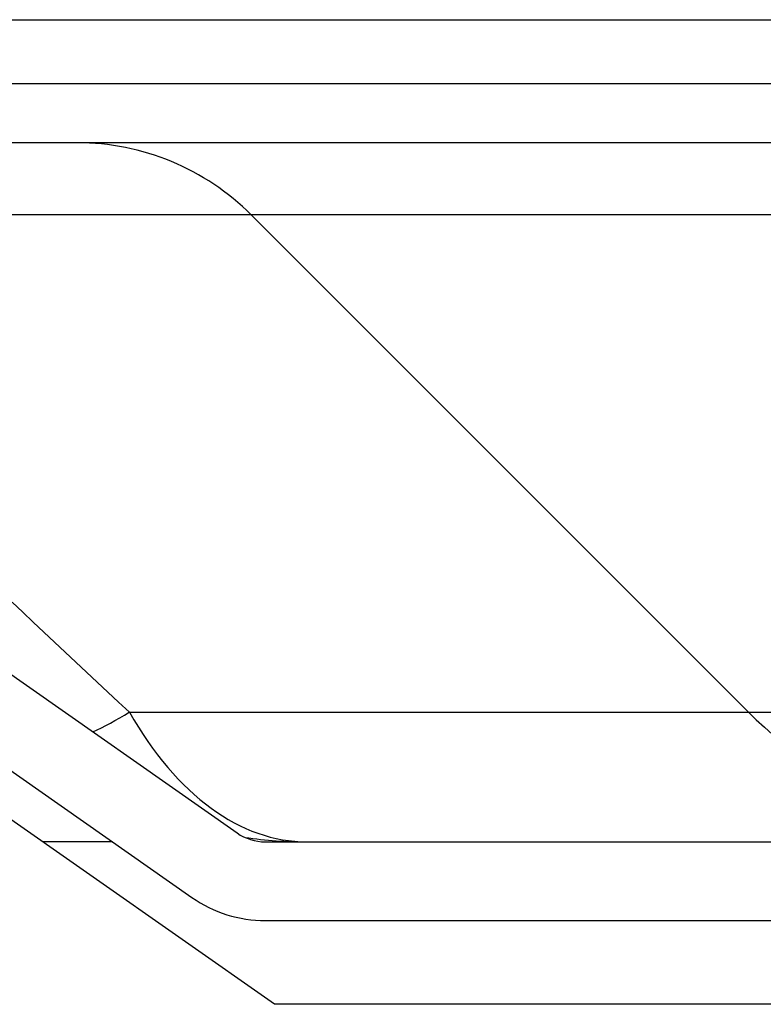
# Model space of a CAD drawing. Units: inches. Extents: x -4166 to 11331, y -1956 to 9097.
# Drawn here: x 1015 to 1030, y 2306 to 2326 of the extents above; entities that cross this region are included whole.
import ezdxf

# ---------------------------------------------------------------- set-up
doc = ezdxf.new("R2010")
doc.units = ezdxf.units.IN
doc.header["$MEASUREMENT"] = 0
doc.layers.add('LG-Product', color=3, linetype='Continuous')

msp = doc.modelspace()

# ---------------------------------------------------------------- linework, layer by layer
at = {"layer": 'LG-Product'}
for p, q in [((932.979, 2325.663), (1228.979, 2325.663)), ((1228.979, 2324.363), (932.979, 2324.363)), ((1084.479, 2323.163), (997.481, 2323.163)), ((1000.371, 2322.693), (1019.721, 2309.144)), ((1020.007, 2321.699), (1007.203, 2321.699)), ((1061.952, 2321.699), (1020.007, 2321.699)), ((1030.106, 2311.599), (1020.007, 2321.699)), ((999.453, 2321.382), (1018.803, 2307.834)), ((1020.479, 2305.663), (999.193, 2320.563)), ((1017.531, 2311.599), (1030.11, 2311.599)), ((1030.106, 2311.599), (1051.852, 2311.599)), ((1017.19, 2308.963), (1015.766, 2308.963)), ((1020.294, 2308.963), (1061.664, 2308.963)), ((1020.294, 2307.363), (1061.664, 2307.363)), ((1037.08, 2305.663), (1020.479, 2305.663))]:
    msp.add_line(p, q, dxfattribs=at)
msp.add_lwpolyline([(1015.151, 2313.833), (1015.365, 2313.63), (1015.579, 2313.428), (1015.794, 2313.225), (1016.01, 2313.022), (1016.226, 2312.819), (1016.442, 2312.616), (1016.659, 2312.413), (1016.876, 2312.209), (1017.094, 2312.006), (1017.312, 2311.803), (1017.531, 2311.599)], dxfattribs=at)
for centre, radius, start in [((1020.294, 2309.963), 1, 235), ((1021.146, 2317.963), 9, 261.9209), ((1020.294, 2309.963), 2.6, 235)]:
    msp.add_arc(centre, radius, start, 270, dxfattribs=at)
for centre, major_axis, ratio, start_param, end_param in [((1016.471, 2318.163), (0, -5), 1, 2.356194, 3.141593), ((1021.146, 2317.963), (5.804, 6.879), 0.247938, 3.62197, 3.785924), ((1021.146, 2317.963), (0, -9), 0.568124, 5.497787, 6.283185), ((1036.47, 2317.963), (0, 9), 1, 2.356194, 3.141593)]:
    msp.add_ellipse(centre, major_axis=major_axis, ratio=ratio, start_param=start_param, end_param=end_param, dxfattribs=at)

doc.saveas('drawing.dxf')
